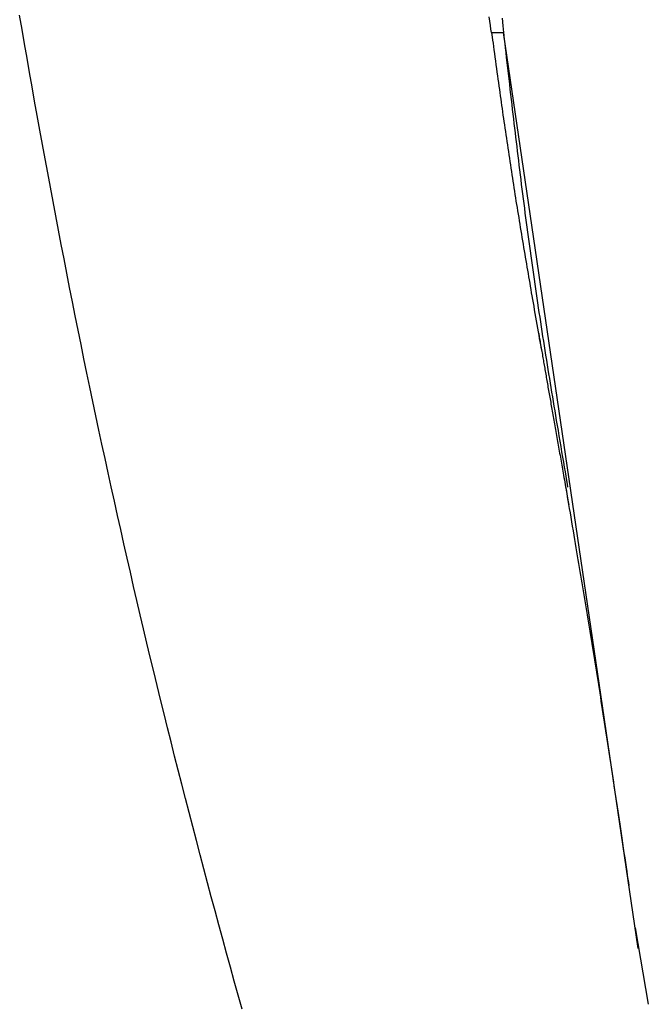
# Model space of a CAD drawing. Extents: x 25 to 173, y 35 to 325.
# Drawn here: x 32 to 33, y 310 to 312 of the extents above; entities that cross this region are included whole.
import ezdxf

# ---------------------------------------------------------------- set-up
doc = ezdxf.new("R2010")
doc.units = 0
doc.header["$MEASUREMENT"] = 0
doc.layers.add('PIC53', color=7, linetype='CONTINUOUS')

msp = doc.modelspace()

# ---------------------------------------------------------------- linework, layer by layer
at = {"layer": 'PIC53', "color": 7, "linetype": 'Continuous'}
for p, q in [((31.8897, 312.1577), (31.8847, 312.1866)), ((32.8305, 312.1834), (32.8317, 312.1744)), ((32.8317, 312.1744), (32.8328, 312.1661)), ((32.8573, 312.1808), (32.8586, 312.1655)), ((31.8946, 312.1287), (31.8897, 312.1577)), ((32.8328, 312.1661), (32.8339, 312.1586)), ((32.8339, 312.1586), (32.8347, 312.152)), ((32.8354, 312.152), (32.8353, 312.152)), ((32.8353, 312.152), (32.8359, 312.152)), ((32.8357, 312.152), (32.8363, 312.1474)), ((32.8359, 312.152), (32.837, 312.152)), ((32.837, 312.152), (32.8387, 312.152)), ((32.8387, 312.152), (32.8408, 312.152)), ((32.8408, 312.152), (32.8432, 312.152)), ((32.8432, 312.152), (32.8458, 312.152)), ((32.8458, 312.152), (32.8486, 312.152)), ((32.8486, 312.152), (32.8515, 312.152)), ((32.8515, 312.152), (32.8544, 312.152)), ((32.8544, 312.152), (32.8571, 312.152)), ((32.8571, 312.152), (32.8597, 312.152)), ((32.8586, 312.1655), (32.8597, 312.152)), ((32.8597, 312.152), (32.8605, 312.1455)), ((33.1314, 310.3056), (32.8597, 312.152)), ((32.8363, 312.1474), (32.8371, 312.1422)), ((32.8371, 312.1422), (32.8378, 312.1365)), ((32.8378, 312.1365), (32.8387, 312.1302)), ((32.8605, 312.1455), (32.8613, 312.138)), ((32.8613, 312.138), (32.8623, 312.1297)), ((31.8997, 312.0998), (31.8946, 312.1287)), ((32.8387, 312.1302), (32.8396, 312.1236)), ((32.8396, 312.1236), (32.8406, 312.1166)), ((32.8406, 312.1166), (32.8416, 312.1094)), ((32.8623, 312.1297), (32.8633, 312.1208)), ((32.8633, 312.1208), (32.8644, 312.1112)), ((31.9047, 312.0709), (31.8997, 312.0998)), ((32.8416, 312.1094), (32.8426, 312.102)), ((32.8426, 312.102), (32.8436, 312.0944)), ((32.8436, 312.0944), (32.8446, 312.0869)), ((32.8644, 312.1112), (32.8655, 312.1012)), ((32.8655, 312.1012), (32.8667, 312.0908)), ((32.8446, 312.0869), (32.8457, 312.0793)), ((32.8457, 312.0793), (32.8467, 312.0719)), ((32.8667, 312.0908), (32.8679, 312.0801)), ((32.8679, 312.0801), (32.8691, 312.0693)), ((31.9098, 312.042), (31.9047, 312.0709)), ((32.8467, 312.0719), (32.8477, 312.0647)), ((32.8477, 312.0647), (32.8487, 312.0576)), ((32.8487, 312.0576), (32.8496, 312.0507)), ((32.8691, 312.0693), (32.8704, 312.0585)), ((32.8704, 312.0585), (32.8716, 312.0477)), ((31.9149, 312.0131), (31.9098, 312.042)), ((32.8496, 312.0507), (32.8506, 312.0439)), ((32.8506, 312.0439), (32.8515, 312.0372)), ((32.8515, 312.0372), (32.8524, 312.0306)), ((32.8716, 312.0477), (32.8729, 312.037)), ((32.8729, 312.037), (32.8741, 312.0266)), ((31.9201, 311.9842), (31.9149, 312.0131)), ((32.8524, 312.0306), (32.8534, 312.0241)), ((32.8534, 312.0241), (32.8543, 312.0176)), ((32.8543, 312.0176), (32.8552, 312.0112)), ((32.8741, 312.0266), (32.8752, 312.0165)), ((32.8752, 312.0165), (32.8764, 312.0065)), ((32.8552, 312.0112), (32.8561, 312.0048)), ((32.8561, 312.0048), (32.857, 311.9983)), ((32.857, 311.9983), (32.8579, 311.9919)), ((32.8764, 312.0065), (32.8775, 311.9968)), ((32.8775, 311.9968), (32.8786, 311.9872)), ((31.9253, 311.9553), (31.9201, 311.9842)), ((32.8579, 311.9919), (32.8588, 311.9853)), ((32.8588, 311.9853), (32.8598, 311.9788)), ((32.8598, 311.9788), (32.8607, 311.9722)), ((32.8786, 311.9872), (32.8798, 311.9777)), ((32.8798, 311.9777), (32.8809, 311.9684)), ((31.9305, 311.9264), (31.9253, 311.9553)), ((32.8607, 311.9722), (32.8617, 311.9655)), ((32.8617, 311.9655), (32.8627, 311.9589)), ((32.8627, 311.9589), (32.8636, 311.9522)), ((32.8809, 311.9684), (32.882, 311.9591)), ((32.882, 311.9591), (32.883, 311.9498)), ((32.8636, 311.9522), (32.8646, 311.9455)), ((32.8646, 311.9455), (32.8656, 311.9388)), ((32.8656, 311.9388), (32.8666, 311.9321)), ((32.883, 311.9498), (32.8841, 311.9406)), ((32.8841, 311.9406), (32.8853, 311.9314)), ((31.9358, 311.8975), (31.9305, 311.9264)), ((32.8666, 311.9321), (32.8676, 311.9253)), ((32.8676, 311.9253), (32.8686, 311.9186)), ((32.8686, 311.9186), (32.8696, 311.9119)), ((32.8853, 311.9314), (32.8864, 311.9221)), ((32.8864, 311.9221), (32.8875, 311.9127)), ((31.9412, 311.8687), (31.9358, 311.8975)), ((32.8696, 311.9119), (32.8706, 311.9052)), ((32.8706, 311.9052), (32.8716, 311.8985)), ((32.8716, 311.8985), (32.8726, 311.8918)), ((32.8875, 311.9127), (32.8886, 311.9033)), ((32.8886, 311.9033), (32.8898, 311.8938)), ((32.8898, 311.8938), (32.891, 311.8843)), ((32.8726, 311.8918), (32.8736, 311.8851)), ((32.8736, 311.8851), (32.8746, 311.8785)), ((32.8746, 311.8785), (32.8757, 311.8718)), ((32.891, 311.8843), (32.8921, 311.8747)), ((32.8921, 311.8747), (32.8933, 311.8651)), ((31.9466, 311.8398), (31.9412, 311.8687)), ((32.8757, 311.8718), (32.8767, 311.8652)), ((32.8767, 311.8652), (32.8777, 311.8585)), ((32.8777, 311.8585), (32.8787, 311.8519)), ((32.8933, 311.8651), (32.8945, 311.8555)), ((32.8945, 311.8555), (32.8957, 311.8458)), ((31.952, 311.811), (31.9466, 311.8398)), ((32.8787, 311.8519), (32.8798, 311.8453)), ((32.8798, 311.8453), (32.8808, 311.8386)), ((32.8808, 311.8386), (32.8819, 311.832)), ((32.8957, 311.8458), (32.8969, 311.8362)), ((32.8969, 311.8362), (32.8982, 311.8265)), ((32.8819, 311.832), (32.8829, 311.8254)), ((32.8829, 311.8254), (32.884, 311.8188)), ((32.884, 311.8188), (32.885, 311.8121)), ((32.8982, 311.8265), (32.8994, 311.8169)), ((32.8994, 311.8169), (32.9006, 311.8072)), ((31.9574, 311.7821), (31.952, 311.811)), ((32.885, 311.8121), (32.8861, 311.8055)), ((32.8861, 311.8055), (32.8872, 311.7989)), ((32.8872, 311.7989), (32.8883, 311.7922)), ((32.9006, 311.8072), (32.9019, 311.7976)), ((32.9019, 311.7976), (32.9031, 311.788)), ((31.9629, 311.7533), (31.9574, 311.7821)), ((32.8883, 311.7922), (32.8893, 311.7856)), ((32.8893, 311.7856), (32.8904, 311.7789)), ((32.8904, 311.7789), (32.8915, 311.7723)), ((32.9031, 311.788), (32.9044, 311.7784)), ((32.9044, 311.7784), (32.9056, 311.7688)), ((32.8915, 311.7723), (32.8926, 311.7656)), ((32.8926, 311.7656), (32.8937, 311.7589)), ((32.8937, 311.7589), (32.8948, 311.7523)), ((32.9056, 311.7688), (32.9069, 311.7592)), ((32.9069, 311.7592), (32.9082, 311.7497)), ((31.9685, 311.7245), (31.9629, 311.7533)), ((32.8948, 311.7523), (32.8959, 311.7456)), ((32.8959, 311.7456), (32.897, 311.7388)), ((32.897, 311.7388), (32.8981, 311.7321)), ((32.9082, 311.7497), (32.9094, 311.7401)), ((32.9094, 311.7401), (32.9107, 311.7306)), ((31.9741, 311.6957), (31.9685, 311.7245)), ((32.8981, 311.7321), (32.8993, 311.7254)), ((32.8993, 311.7254), (32.9004, 311.7187)), ((32.9004, 311.7187), (32.9015, 311.7121)), ((32.9107, 311.7306), (32.912, 311.7211)), ((32.912, 311.7211), (32.9133, 311.7115)), ((31.9797, 311.6669), (31.9741, 311.6957)), ((32.9015, 311.7121), (32.9026, 311.7054)), ((32.9026, 311.7054), (32.9038, 311.6988)), ((32.9038, 311.6988), (32.9049, 311.6922)), ((32.9133, 311.7115), (32.9147, 311.702)), ((32.9147, 311.702), (32.916, 311.6925)), ((32.9049, 311.6922), (32.906, 311.6856)), ((32.906, 311.6856), (32.9071, 311.6791)), ((32.9071, 311.6791), (32.9082, 311.6726)), ((32.916, 311.6925), (32.9173, 311.683)), ((32.9173, 311.683), (32.9187, 311.6735)), ((31.9854, 311.6381), (31.9797, 311.6669)), ((32.9082, 311.6726), (32.9093, 311.6661)), ((32.9093, 311.6661), (32.9104, 311.6597)), ((32.9104, 311.6597), (32.9115, 311.6533)), ((32.9187, 311.6735), (32.92, 311.664)), ((32.92, 311.664), (32.9214, 311.6545)), ((31.9911, 311.6093), (31.9854, 311.6381)), ((32.9115, 311.6533), (32.9126, 311.6469)), ((32.9126, 311.6469), (32.9137, 311.6405)), ((32.9137, 311.6405), (32.9148, 311.634)), ((32.9214, 311.6545), (32.9228, 311.6449)), ((32.9228, 311.6449), (32.9242, 311.6354)), ((32.9148, 311.634), (32.9159, 311.6274)), ((32.9159, 311.6274), (32.9171, 311.6208)), ((32.9171, 311.6208), (32.9183, 311.614)), ((32.9242, 311.6354), (32.9256, 311.6259)), ((32.9256, 311.6259), (32.927, 311.6163)), ((32.927, 311.6163), (32.9284, 311.6068)), ((31.9968, 311.5805), (31.9911, 311.6093)), ((32.9183, 311.614), (32.9194, 311.6072)), ((32.9194, 311.6072), (32.9207, 311.6001)), ((32.9207, 311.6001), (32.9219, 311.593)), ((32.9284, 311.6068), (32.9299, 311.5972)), ((32.9299, 311.5972), (32.9313, 311.5876)), ((32.0026, 311.5517), (31.9968, 311.5805)), ((32.9219, 311.593), (32.9232, 311.5856)), ((32.9232, 311.5856), (32.9245, 311.5781)), ((32.9245, 311.5781), (32.9258, 311.5706)), ((32.9313, 311.5876), (32.9328, 311.578)), ((32.9328, 311.578), (32.9342, 311.5684)), ((32.9258, 311.5706), (32.9271, 311.5631)), ((32.9271, 311.5631), (32.9284, 311.5557)), ((32.9342, 311.5684), (32.9357, 311.5588)), ((32.9357, 311.5588), (32.9372, 311.5492)), ((32.0085, 311.523), (32.0026, 311.5517)), ((32.9284, 311.5557), (32.9296, 311.5485)), ((32.9296, 311.5485), (32.9308, 311.5416)), ((32.9307, 311.545), (32.931, 311.543)), ((32.9308, 311.5416), (32.932, 311.535)), ((32.931, 311.543), (32.9314, 311.5407)), ((32.9314, 311.5407), (32.9319, 311.5381)), ((32.9319, 311.5381), (32.9324, 311.5353)), ((32.9372, 311.5492), (32.9387, 311.5395)), ((32.9387, 311.5395), (32.9402, 311.5299)), ((32.0143, 311.4942), (32.0085, 311.523)), ((32.932, 311.535), (32.9331, 311.5288)), ((32.9324, 311.5353), (32.9329, 311.5324)), ((32.9329, 311.5324), (32.9334, 311.5293)), ((32.9331, 311.5288), (32.9341, 311.5231)), ((32.9334, 311.5293), (32.934, 311.526)), ((32.934, 311.526), (32.9346, 311.5227)), ((32.9341, 311.5231), (32.935, 311.5179)), ((32.9346, 311.5227), (32.9352, 311.5193)), ((32.935, 311.5179), (32.9358, 311.5134)), ((32.9352, 311.5193), (32.9358, 311.5159)), ((32.9402, 311.5299), (32.9417, 311.5204)), ((32.9417, 311.5204), (32.9433, 311.5108)), ((32.9358, 311.5159), (32.9364, 311.5126)), ((32.9364, 311.5126), (32.9369, 311.5092)), ((32.9369, 311.5092), (32.9375, 311.506)), ((32.9375, 311.506), (32.9381, 311.5028)), ((32.9381, 311.5028), (32.9386, 311.4996)), ((32.9386, 311.4996), (32.9392, 311.4965)), ((32.9392, 311.4965), (32.9397, 311.4935)), ((32.9433, 311.5108), (32.9448, 311.5013)), ((32.9448, 311.5013), (32.9463, 311.4918)), ((32.0203, 311.4655), (32.0143, 311.4942)), ((32.9397, 311.4935), (32.9402, 311.4905)), ((32.9402, 311.4905), (32.9407, 311.4875)), ((32.9407, 311.4875), (32.9413, 311.4845)), ((32.9413, 311.4845), (32.9418, 311.4815)), ((32.9418, 311.4815), (32.9423, 311.4785)), ((32.9423, 311.4785), (32.9428, 311.4755)), ((32.9463, 311.4918), (32.9478, 311.4824)), ((32.9478, 311.4824), (32.9493, 311.473)), ((32.0262, 311.4368), (32.0203, 311.4655)), ((32.9428, 311.4755), (32.9434, 311.4725)), ((32.9434, 311.4725), (32.9439, 311.4694)), ((32.9439, 311.4694), (32.9444, 311.4663)), ((32.9444, 311.4663), (32.945, 311.4632)), ((32.945, 311.4632), (32.9455, 311.46)), ((32.9455, 311.46), (32.9461, 311.4568)), ((32.9493, 311.473), (32.9508, 311.4637)), ((32.9508, 311.4637), (32.9523, 311.4545)), ((32.9461, 311.4568), (32.9467, 311.4536)), ((32.9467, 311.4536), (32.9472, 311.4504)), ((32.9472, 311.4504), (32.9478, 311.4471)), ((32.9478, 311.4471), (32.9484, 311.4438)), ((32.9484, 311.4438), (32.949, 311.4405)), ((32.949, 311.4405), (32.9495, 311.4372)), ((32.9495, 311.4372), (32.9501, 311.4339)), ((32.9523, 311.4545), (32.9538, 311.4453)), ((32.9538, 311.4453), (32.9553, 311.4361)), ((32.0322, 311.408), (32.0262, 311.4368)), ((32.9501, 311.4339), (32.9507, 311.4305)), ((32.9507, 311.4305), (32.9513, 311.4271)), ((32.9513, 311.4271), (32.9519, 311.4238)), ((32.9519, 311.4238), (32.9525, 311.4204)), ((32.9525, 311.4204), (32.9531, 311.4169)), ((32.9553, 311.4361), (32.9568, 311.4269)), ((32.9568, 311.4269), (32.9583, 311.4177)), ((32.9583, 311.4177), (32.9599, 311.4084)), ((32.0383, 311.3793), (32.0322, 311.408)), ((32.9531, 311.4169), (32.9537, 311.4135)), ((32.9537, 311.4135), (32.9543, 311.4101)), ((32.9543, 311.4101), (32.9549, 311.4066)), ((32.9549, 311.4066), (32.9555, 311.4031)), ((32.9555, 311.4031), (32.9562, 311.3996)), ((32.9562, 311.3996), (32.9568, 311.396)), ((32.9599, 311.4084), (32.9614, 311.399)), ((32.9614, 311.399), (32.963, 311.3894)), ((32.0444, 311.3506), (32.0383, 311.3793)), ((32.9568, 311.396), (32.9574, 311.3924)), ((32.9574, 311.3924), (32.958, 311.3889)), ((32.958, 311.3889), (32.9587, 311.3852)), ((32.9587, 311.3852), (32.9593, 311.3816)), ((32.9593, 311.3816), (32.96, 311.3779)), ((32.96, 311.3779), (32.9606, 311.3742)), ((32.963, 311.3894), (32.9646, 311.3798)), ((32.9646, 311.3798), (32.9663, 311.3699)), ((32.9606, 311.3742), (32.9613, 311.3705)), ((32.9613, 311.3705), (32.9619, 311.3668)), ((32.9619, 311.3668), (32.9626, 311.363)), ((32.9626, 311.363), (32.9633, 311.3592)), ((32.9633, 311.3592), (32.964, 311.3553)), ((32.9663, 311.3699), (32.968, 311.3598)), ((32.968, 311.3598), (32.9697, 311.3495)), ((32.0505, 311.322), (32.0444, 311.3506)), ((32.964, 311.3553), (32.9646, 311.3515)), ((32.9646, 311.3515), (32.9653, 311.3476)), ((32.9653, 311.3476), (32.966, 311.3437)), ((32.966, 311.3437), (32.9667, 311.3398)), ((32.9667, 311.3398), (32.9674, 311.3358)), ((32.9697, 311.3495), (32.9715, 311.3389)), ((32.9715, 311.3389), (32.9733, 311.3282)), ((32.0567, 311.2933), (32.0505, 311.322)), ((32.9674, 311.3358), (32.9681, 311.3318)), ((32.9681, 311.3318), (32.9688, 311.3279)), ((32.9688, 311.3279), (32.9695, 311.3239)), ((32.9695, 311.3239), (32.9702, 311.3199)), ((32.9702, 311.3199), (32.9709, 311.3159)), ((32.9733, 311.3282), (32.9751, 311.3174)), ((32.9709, 311.3159), (32.9716, 311.3119)), ((32.9716, 311.3119), (32.9723, 311.3079)), ((32.9723, 311.3079), (32.973, 311.3039)), ((32.973, 311.3039), (32.9737, 311.3)), ((32.9737, 311.3), (32.9744, 311.296)), ((32.9751, 311.3174), (32.9769, 311.3067)), ((32.9769, 311.3067), (32.9787, 311.2961)), ((32.063, 311.2646), (32.0567, 311.2933)), ((32.9744, 311.296), (32.9751, 311.2921)), ((32.9751, 311.2921), (32.9758, 311.2881)), ((32.9758, 311.2881), (32.9765, 311.2842)), ((32.9765, 311.2842), (32.9772, 311.2802)), ((32.9772, 311.2802), (32.978, 311.2762)), ((32.9787, 311.2961), (32.9805, 311.2858)), ((32.9805, 311.2858), (32.9821, 311.2758)), ((32.0692, 311.236), (32.063, 311.2646)), ((32.978, 311.2762), (32.9787, 311.2721)), ((32.9787, 311.2721), (32.9794, 311.2679)), ((32.9794, 311.2679), (32.9802, 311.2637)), ((32.9802, 311.2637), (32.9809, 311.2594)), ((32.9809, 311.2594), (32.9817, 311.255)), ((32.9821, 311.2758), (32.9838, 311.2664)), ((32.9838, 311.2664), (32.9853, 311.2575)), ((32.9817, 311.255), (32.9825, 311.2504)), ((32.9825, 311.2504), (32.9833, 311.2458)), ((32.9833, 311.2458), (32.9842, 311.2411)), ((32.9842, 311.2411), (32.985, 311.2363)), ((32.9853, 311.2575), (32.9867, 311.2493)), ((32.9867, 311.2493), (32.9879, 311.2419)), ((32.9879, 311.2419), (32.989, 311.2353)), ((32.0756, 311.2073), (32.0692, 311.236)), ((32.985, 311.2363), (32.9858, 311.2316)), ((32.9852, 311.2347), (32.9861, 311.2293)), ((32.9858, 311.2316), (32.9867, 311.2269)), ((32.9861, 311.2293), (32.9872, 311.2231)), ((32.9867, 311.2269), (32.9875, 311.2223)), ((32.9872, 311.2231), (32.9884, 311.2162)), ((32.9875, 311.2223), (32.9883, 311.2179)), ((32.0819, 311.1787), (32.0756, 311.2073)), ((32.9883, 311.2179), (32.989, 311.2137)), ((32.9884, 311.2162), (32.9896, 311.2087)), ((32.989, 311.2137), (32.9897, 311.2098)), ((32.9896, 311.2087), (32.991, 311.2008)), ((32.9897, 311.2098), (32.9903, 311.2062)), ((32.9903, 311.2062), (32.9909, 311.2029)), ((32.9909, 311.2029), (32.9914, 311.2)), ((32.991, 311.2008), (32.9924, 311.1924)), ((32.9924, 311.1924), (32.9939, 311.1838)), ((32.9939, 311.1838), (32.9954, 311.1749)), ((32.0883, 311.15), (32.0819, 311.1787)), ((32.9954, 311.1749), (32.9969, 311.1659)), ((32.9969, 311.1659), (32.9984, 311.1568)), ((32.0948, 311.1214), (32.0883, 311.15)), ((32.9984, 311.1568), (32.9999, 311.1478)), ((32.9999, 311.1478), (33.0014, 311.1389)), ((32.1013, 311.0928), (32.0948, 311.1214)), ((33.0014, 311.1389), (33.0029, 311.1303)), ((33.0029, 311.1303), (33.0043, 311.1218)), ((33.0043, 311.1218), (33.0057, 311.1135)), ((33.0057, 311.1135), (33.0071, 311.1053)), ((33.0071, 311.1053), (33.0085, 311.0973)), ((32.1078, 311.0642), (32.1013, 311.0928)), ((33.0085, 311.0973), (33.0098, 311.0894)), ((33.0098, 311.0894), (33.0111, 311.0815)), ((33.0111, 311.0815), (33.0124, 311.0737)), ((32.1144, 311.0357), (32.1078, 311.0642)), ((33.0124, 311.0737), (33.0137, 311.0659)), ((33.0137, 311.0659), (33.015, 311.0582)), ((33.015, 311.0582), (33.0163, 311.0504)), ((33.0163, 311.0504), (33.0176, 311.0426)), ((33.0176, 311.0426), (33.0189, 311.0347)), ((32.121, 311.0071), (32.1144, 311.0357)), ((33.0189, 311.0347), (33.0203, 311.0267)), ((33.0203, 311.0267), (33.0216, 311.0187)), ((32.1277, 310.9785), (32.121, 311.0071)), ((33.0216, 311.0187), (33.0229, 311.0106)), ((33.0229, 311.0106), (33.0243, 311.0025)), ((33.0243, 311.0025), (33.0256, 310.9944)), ((33.0256, 310.9944), (33.027, 310.9862)), ((33.027, 310.9862), (33.0283, 310.978)), ((32.1344, 310.95), (32.1277, 310.9785)), ((33.0283, 310.978), (33.0297, 310.9698)), ((33.0297, 310.9698), (33.031, 310.9616)), ((33.031, 310.9616), (33.0324, 310.9533)), ((32.1412, 310.9215), (32.1344, 310.95)), ((33.0324, 310.9533), (33.0337, 310.9451)), ((33.0337, 310.9451), (33.0351, 310.9368)), ((32.148, 310.8929), (32.1412, 310.9215)), ((33.0351, 310.9368), (33.0364, 310.9286)), ((33.0364, 310.9286), (33.0378, 310.9203)), ((33.0378, 310.9203), (33.0391, 310.9121)), ((33.0391, 310.9121), (33.0404, 310.9038)), ((33.0404, 310.9038), (33.0418, 310.8956)), ((32.1549, 310.8644), (32.148, 310.8929)), ((33.0418, 310.8956), (33.0431, 310.8873)), ((33.0431, 310.8873), (33.0444, 310.8791)), ((32.1618, 310.8359), (32.1549, 310.8644)), ((33.0444, 310.8791), (33.0457, 310.8708)), ((33.0457, 310.8708), (33.0471, 310.8625)), ((33.0471, 310.8625), (33.0484, 310.8542)), ((33.0484, 310.8542), (33.0497, 310.8459)), ((33.0497, 310.8459), (33.051, 310.8376)), ((32.1688, 310.8074), (32.1618, 310.8359)), ((33.051, 310.8376), (33.0523, 310.8292)), ((33.0523, 310.8292), (33.0537, 310.8209)), ((32.1758, 310.779), (32.1688, 310.8074)), ((33.0537, 310.8209), (33.055, 310.8125)), ((33.055, 310.8125), (33.0563, 310.8041)), ((33.0563, 310.8041), (33.0576, 310.7957)), ((33.0576, 310.7957), (33.0589, 310.7872)), ((33.0589, 310.7872), (33.0602, 310.7787)), ((32.1828, 310.7505), (32.1758, 310.779)), ((33.0602, 310.7787), (33.0616, 310.7703)), ((33.0616, 310.7703), (33.0629, 310.7617)), ((32.1899, 310.7221), (32.1828, 310.7505)), ((33.0629, 310.7617), (33.0642, 310.7532)), ((33.0642, 310.7532), (33.0655, 310.7446)), ((33.0655, 310.7446), (33.0668, 310.736)), ((33.0668, 310.736), (33.0682, 310.7274)), ((33.0682, 310.7274), (33.0695, 310.7188)), ((32.197, 310.6936), (32.1899, 310.7221)), ((33.0695, 310.7188), (33.0708, 310.7102)), ((33.0708, 310.7102), (33.0721, 310.7015)), ((32.2042, 310.6652), (32.197, 310.6936)), ((33.0721, 310.7015), (33.0734, 310.6929)), ((33.0734, 310.6929), (33.0748, 310.6843)), ((33.0748, 310.6843), (33.0761, 310.6757)), ((32.2114, 310.6368), (32.2042, 310.6652)), ((33.0761, 310.6757), (33.0774, 310.6671)), ((33.0774, 310.6671), (33.0787, 310.6586)), ((33.0787, 310.6586), (33.0799, 310.6501)), ((33.0799, 310.6501), (33.0812, 310.6417)), ((32.2187, 310.6084), (32.2114, 310.6368)), ((33.0812, 310.6417), (33.0825, 310.6333)), ((33.0825, 310.6333), (33.0837, 310.625)), ((33.0837, 310.625), (33.085, 310.6166)), ((32.226, 310.58), (32.2187, 310.6084)), ((33.085, 310.6166), (33.0862, 310.6083)), ((33.0862, 310.6083), (33.0875, 310.5999)), ((33.0875, 310.5999), (33.0888, 310.5914)), ((33.0888, 310.5914), (33.0901, 310.5828)), ((32.2334, 310.5516), (32.226, 310.58)), ((33.0901, 310.5828), (33.0914, 310.5741)), ((33.0914, 310.5741), (33.0927, 310.5653)), ((33.0927, 310.5653), (33.094, 310.5563)), ((32.2408, 310.5233), (32.2334, 310.5516)), ((33.094, 310.5563), (33.0954, 310.5471)), ((33.0954, 310.5471), (33.0968, 310.5376)), ((33.0968, 310.5376), (33.0982, 310.528)), ((33.0982, 310.528), (33.0997, 310.5181)), ((32.2482, 310.4949), (32.2408, 310.5233)), ((33.0997, 310.5181), (33.1012, 310.5083)), ((33.1012, 310.5083), (33.1026, 310.4984)), ((32.2557, 310.4666), (32.2482, 310.4949)), ((33.1026, 310.4984), (33.1041, 310.4887)), ((33.1041, 310.4887), (33.1055, 310.4793)), ((32.2633, 310.4382), (32.2557, 310.4666)), ((33.1055, 310.4793), (33.1068, 310.4701)), ((33.1068, 310.4701), (33.1081, 310.4615)), ((33.1081, 310.4615), (33.1093, 310.4533)), ((33.1093, 310.4533), (33.1105, 310.4458)), ((33.1105, 310.4458), (33.1115, 310.439)), ((32.2709, 310.4099), (32.2633, 310.4382)), ((33.1115, 310.439), (33.1124, 310.433)), ((32.2785, 310.3816), (32.2709, 310.4099)), ((32.2862, 310.3533), (32.2785, 310.3816)), ((32.2939, 310.325), (32.2862, 310.3533)), ((33.1254, 310.3477), (33.1517, 310.1937)), ((32.3016, 310.2967), (32.2939, 310.325)), ((32.3094, 310.2685), (32.3016, 310.2967)), ((32.3173, 310.2402), (32.3094, 310.2685)), ((32.3252, 310.212), (32.3173, 310.2402)), ((32.3331, 310.1838), (32.3252, 310.212))]:
    msp.add_line(p, q, dxfattribs=at)

doc.saveas('drawing.dxf')
